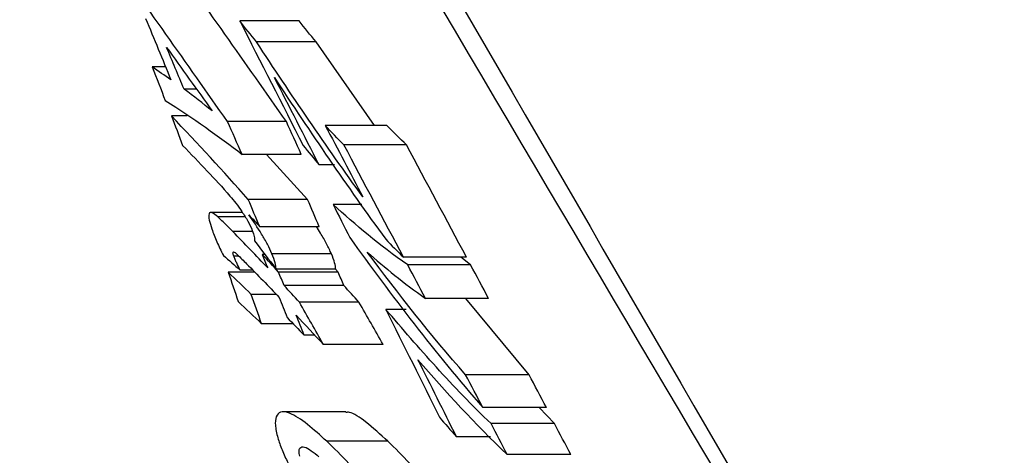
# Model space of a CAD drawing. Units: millimetres. Extents: x -60 to 1013, y -3 to 370.
# Drawn here: x 104 to 108, y 73 to 75 of the extents above; entities that cross this region are included whole.
import ezdxf

# ---------------------------------------------------------------- set-up
doc = ezdxf.new("R2010")
doc.units = ezdxf.units.MM

msp = doc.modelspace()

# ---------------------------------------------------------------- linework, layer by layer
at = {"color": 7, "linetype": 'Continuous', "lineweight": 25}
for p, q in [((105.1352, 74.4958), (104.8988, 74.4958)), ((105.203, 74.4123), (104.9656, 74.4123)), ((105.4364, 74.0787), (105.203, 74.4123)), ((104.6036, 74.3121), (104.5503, 74.3121)), ((104.7267, 74.2235), (104.6772, 74.2235)), ((104.6899, 74.1167), (104.627, 74.1167)), ((105.0851, 74.0942), (104.8502, 74.0942)), ((105.4851, 74.0787), (105.2397, 74.0787)), ((105.5634, 74.0011), (105.3141, 74.0011)), ((105.1437, 73.9637), (104.9085, 73.9637)), ((105.1692, 73.784), (105.0051, 73.9637)), ((105.2766, 73.9217), (105.2151, 73.9217)), ((105.1692, 73.784), (104.9328, 73.784)), ((105.3854, 73.7637), (105.2709, 73.7637)), ((104.9095, 73.7323), (104.7828, 73.7323)), ((104.9208, 73.7145), (104.8115, 73.7145)), ((105.2152, 73.6752), (104.9784, 73.6752)), ((104.8953, 73.5581), (104.8748, 73.5581)), ((104.9993, 73.5647), (104.9887, 73.5647)), ((105.2644, 73.5668), (105.0271, 73.5668)), ((105.802, 73.5534), (105.5514, 73.5534)), ((105.8189, 73.5233), (105.7801, 73.5534)), ((105.8189, 73.5233), (105.5681, 73.5233)), ((104.959, 73.4937), (104.8533, 73.4937)), ((104.9505, 73.5024), (104.9004, 73.5024)), ((105.2812, 73.5064), (105.0436, 73.5064)), ((105.2913, 73.4945), (105.0537, 73.4945)), ((105.2913, 73.4945), (105.2803, 73.5064)), ((105.3135, 73.4407), (105.0756, 73.4407)), ((105.0447, 73.4056), (104.945, 73.4056)), ((105.374, 73.3745), (105.1364, 73.3745)), ((105.89, 73.3896), (105.6387, 73.3896)), ((106.0513, 73.085), (105.799, 73.3896)), ((105.5613, 73.3456), (105.481, 73.3456)), ((105.1115, 73.2886), (104.986, 73.2886)), ((105.1973, 73.2432), (105.155, 73.2432)), ((105.4701, 73.2056), (105.2322, 73.2056)), ((106.0513, 73.085), (105.7989, 73.085)), ((105.3214, 72.9378), (105.0745, 72.9378)), ((106.1204, 72.9542), (105.8676, 72.9542)), ((106.1529, 72.8903), (106.0921, 72.9542)), ((106.1529, 72.8903), (105.9, 72.8903)), ((105.4891, 72.8197), (105.2456, 72.8197)), ((105.8975, 72.8381), (105.7621, 72.8381)), ((106.2178, 72.7669), (105.9645, 72.7669))]:
    msp.add_line(p, q, dxfattribs=at)
at = {"color": 8, "linetype": 'Continuous', "lineweight": 25}
msp.add_line((104.9505, 73.6559), (104.8713, 73.6559), dxfattribs=at)
at = {"color": 7, "linetype": 'Continuous', "lineweight": 25}
for points, knots in [([(110.5329, 66.3614), (109.4139, 68.2576), (108.2952, 70.1544), (106.0561, 73.9501), (104.935, 75.8488), (103.2514, 78.7046), (102.6903, 79.6581), (101.5737, 81.5667), (101.0181, 82.5214), (99.3557, 85.3854), (98.2524, 87.2948), (97.1505, 89.2046)], [0, 0, 0, 0, 0.25, 0.25, 0.5, 0.5, 0.625, 0.625, 0.75, 0.75, 1, 1, 1, 1]), ([(97.3368, 89.2268), (98.4331, 87.3184), (99.5292, 85.4102), (101.722, 81.595), (102.819, 79.6881), (106.1192, 73.9718), (108.3289, 70.1651), (110.5379, 66.3615)], [0, 0, 0, 0, 0.25, 0.25, 0.5, 0.5, 1, 1, 1, 1]), ([(104.7698, 73.8968), (104.7996, 73.8654), (104.8292, 73.8337), (104.8752, 73.7796), (104.8913, 73.7594), (104.9156, 73.7237), (104.9237, 73.7107), (104.9382, 73.6844), (104.9441, 73.6719), (104.949, 73.66)], [0, 0, 0, 0, 0.5, 0.5, 0.75, 0.75, 0.875, 0.875, 1, 1, 1, 1]), ([(104.8115, 73.7145), (104.8036, 73.7212), (104.7958, 73.7272), (104.7827, 73.7335), (104.7783, 73.7322), (104.7732, 73.7156), (104.7792, 73.692), (104.7878, 73.6664)], [0, 0, 0, 0, 0.25, 0.25, 0.5, 0.5, 1, 1, 1, 1]), ([(104.8713, 73.6559), (104.8626, 73.6649), (104.8538, 73.6738), (104.8451, 73.6825), (104.8395, 73.6882), (104.8338, 73.6936), (104.8282, 73.6991), (104.8225, 73.7046), (104.817, 73.7097), (104.8115, 73.7145)], [0, 0, 0, 0, 0.0001036332, 0.0001036332, 0.0001036332, 0.0001713622, 0.0001713622, 0.0001713622, 0.0002392748, 0.0002392748, 0.0002392748, 0.0002392748]), ([(105.0271, 73.5668), (105.022, 73.579), (105.0162, 73.5916), (105.0021, 73.6186), (104.9943, 73.6322), (104.9697, 73.6723), (104.9527, 73.6977), (104.9357, 73.7225)], [0, 0, 0, 0, 0.25, 0.25, 0.5, 0.5, 1, 1, 1, 1]), ([(104.7878, 73.6664), (104.7938, 73.6499), (104.8001, 73.6331), (104.8155, 73.5976), (104.8244, 73.5792), (104.8336, 73.5608)], [0, 0, 0, 0, 0.5, 0.5, 1, 1, 1, 1]), ([(105.2644, 73.5668), (105.2583, 73.5801), (105.2463, 73.6065), (105.2238, 73.6454), (105.2095, 73.6669), (105.2039, 73.6752)], [0, 0, 0, 0, 0.380502, 0.758293, 1, 1, 1, 1]), ([(104.949, 73.66), (104.9525, 73.6509), (104.9554, 73.6423), (104.958, 73.629), (104.958, 73.6241), (104.9578, 73.6195)], [0, 0, 0, 0, 0.5, 0.5, 1, 1, 1, 1]), ([(104.8748, 73.5581), (104.8734, 73.5625), (104.872, 73.5668), (104.8716, 73.573), (104.8723, 73.5748), (104.877, 73.5758), (104.8836, 73.5694), (104.9017, 73.552), (104.9139, 73.5398), (104.9261, 73.5275)], [0, 0, 0, 0, 0.125, 0.125, 0.25, 0.25, 0.5, 0.5, 1, 1, 1, 1]), ([(104.9004, 73.5024), (104.8958, 73.5119), (104.8911, 73.5213), (104.8868, 73.5306), (104.8846, 73.5353), (104.8824, 73.54), (104.8803, 73.5446), (104.8783, 73.5492), (104.8765, 73.5537), (104.8748, 73.5581)], [0, 0, 0, 0, 0.0000655366, 0.0000655366, 0.0000655366, 0.0000986382, 0.0000986382, 0.0000986382, 0.000132329, 0.000132329, 0.000132329, 0.000132329]), ([(105.0436, 73.5064), (105.0433, 73.5133), (105.0424, 73.5213), (105.0369, 73.5416), (105.0323, 73.5539), (105.0271, 73.5668)], [0, 0, 0, 0, 0.5, 0.5, 1, 1, 1, 1]), ([(105.2812, 73.5064), (105.2809, 73.5134), (105.2799, 73.5213), (105.2742, 73.5416), (105.2696, 73.5539), (105.2644, 73.5668)], [0, 0, 0, 0, 0.5, 0.5, 1, 1, 1, 1]), ([(105.9, 72.8903), (105.8229, 72.9637), (105.7513, 73.039), (105.6132, 73.1913), (105.5465, 73.2683), (105.481, 73.3456)], [0, 0, 0, 0, 0.5, 0.5, 1, 1, 1, 1]), ([(105.2456, 72.8197), (105.2196, 72.8438), (105.1938, 72.867), (105.1434, 72.9067), (105.1189, 72.9234), (105.0753, 72.941), (105.0571, 72.9396), (105.0428, 72.9166), (105.0401, 72.9054), (105.0409, 72.8763), (105.0444, 72.8584), (105.049, 72.8397)], [0, 0, 0, 0, 0.25, 0.25, 0.5, 0.5, 0.75, 0.75, 0.875, 0.875, 1, 1, 1, 1]), ([(105.4891, 72.8197), (105.4594, 72.8466), (105.4061, 72.8949), (105.3464, 72.9371), (105.3261, 72.9353), (105.3214, 72.9349)], [0, 0, 0, 0, 0.49109, 0.882728, 1, 1, 1, 1]), ([(105.049, 72.8397), (105.0534, 72.8241), (105.0584, 72.8081), (105.0713, 72.7749), (105.0793, 72.7574), (105.1056, 72.7058), (105.1274, 72.6717), (105.1726, 72.6093), (105.1968, 72.5802), (105.2445, 72.5296), (105.2682, 72.5078), (105.2912, 72.4879)], [0, 0, 0, 0, 0.125, 0.125, 0.25, 0.25, 0.5, 0.5, 0.75, 0.75, 1, 1, 1, 1]), ([(105.5749, 72.3584), (105.5668, 72.3793), (105.5579, 72.4007), (105.536, 72.4459), (105.5234, 72.4694), (105.4835, 72.5382), (105.4533, 72.5837), (105.3624, 72.704), (105.3036, 72.7647), (105.2456, 72.8197)], [0, 0, 0, 0, 0.125, 0.125, 0.25, 0.25, 0.5, 0.5, 1, 1, 1, 1]), ([(105.8175, 72.3584), (105.8093, 72.3793), (105.8002, 72.4006), (105.7783, 72.4456), (105.7656, 72.4691), (105.7256, 72.5378), (105.6955, 72.5832), (105.6049, 72.7037), (105.5465, 72.7646), (105.4891, 72.8197)], [0, 0, 0, 0, 0.125, 0.125, 0.25, 0.25, 0.5, 0.5, 1, 1, 1, 1]), ([(105.1384, 72.7607), (105.1346, 72.7751), (105.1342, 72.7867), (105.1423, 72.7974), (105.1489, 72.7987), (105.1729, 72.7923), (105.1938, 72.7757), (105.2145, 72.7573)], [0, 0, 0, 0, 0.25, 0.25, 0.5, 0.5, 1, 1, 1, 1])]:
    msp.add_open_spline(points, degree=3, knots=knots, dxfattribs=at)
for points in [[(104.8502, 74.0942), (104.6869, 74.327), (104.5233, 74.5597), (104.3572, 74.7911)], [(105.0851, 74.0942), (104.9216, 74.3269), (104.7583, 74.5596), (104.5926, 74.7911)], [(104.5238, 74.5056), (104.5578, 74.4242), (104.5914, 74.3428), (104.6246, 74.2612)], [(104.9656, 74.4123), (104.9432, 74.4401), (104.9209, 74.4679), (104.8988, 74.4958)], [(104.8988, 74.4958), (104.9834, 74.3303), (105.0677, 74.1647), (105.1516, 73.999)], [(105.203, 74.4123), (105.1802, 74.44), (105.1576, 74.4679), (105.1352, 74.4958)], [(105.3897, 73.7938), (105.2425, 73.9962), (105.1027, 74.2033), (104.9656, 74.4123)], [(104.6772, 74.2235), (104.654, 74.2792), (104.6306, 74.3348), (104.6071, 74.3903)], [(104.6071, 74.3903), (104.6678, 74.3062), (104.7282, 74.2219), (104.7885, 74.1375)], [(104.5503, 74.3121), (104.5678, 74.2675), (104.5851, 74.2227), (104.6023, 74.178)], [(104.6246, 74.2612), (104.6004, 74.2782), (104.5756, 74.2952), (104.5503, 74.3121)], [(105.0371, 74.2697), (105.1802, 74.0519), (105.3264, 73.836), (105.4806, 73.6254)], [(105.2151, 73.9217), (105.1559, 74.0377), (105.0966, 74.1537), (105.0371, 74.2697)], [(104.7885, 74.1375), (104.7524, 74.1663), (104.7155, 74.195), (104.6772, 74.2235)], [(104.6023, 74.178), (104.7146, 74.1075), (104.8146, 74.0359), (104.9085, 73.9637)], [(104.9328, 73.784), (104.8336, 73.8958), (104.732, 74.0068), (104.627, 74.1167)], [(104.627, 74.1167), (104.6418, 74.0777), (104.6565, 74.0387), (104.6711, 73.9996)], [(104.9085, 73.9637), (104.8891, 74.0072), (104.8697, 74.0507), (104.8502, 74.0942)], [(105.1437, 73.9637), (105.1242, 74.0072), (105.1047, 74.0507), (105.0851, 74.0942)], [(105.3141, 74.0011), (105.2888, 74.0268), (105.264, 74.0527), (105.2397, 74.0787)], [(105.2397, 74.0787), (105.2898, 73.9838), (105.3398, 73.8888), (105.3897, 73.7938)], [(105.5634, 74.0011), (105.5366, 74.0267), (105.5105, 74.0526), (105.4851, 74.0787)], [(104.6711, 73.9996), (104.7044, 73.9655), (104.7373, 73.9312), (104.7698, 73.8968)], [(105.1516, 73.999), (105.1726, 73.9732), (105.1938, 73.9474), (105.2151, 73.9217)], [(105.5514, 73.5534), (105.4725, 73.7027), (105.3934, 73.8519), (105.3141, 74.0011)], [(105.802, 73.5534), (105.7227, 73.7027), (105.6431, 73.8519), (105.5634, 74.0011)], [(104.9784, 73.6752), (104.9632, 73.7115), (104.948, 73.7478), (104.9328, 73.784)], [(105.2152, 73.6752), (105.1999, 73.7115), (105.1846, 73.7478), (105.1692, 73.784)], [(105.5681, 73.5233), (105.4537, 73.6018), (105.3614, 73.6827), (105.2709, 73.7637)], [(105.2709, 73.7637), (105.293, 73.7198), (105.3151, 73.6758), (105.3372, 73.6319)], [(104.9357, 73.7225), (104.95, 73.7068), (104.9642, 73.691), (104.9784, 73.6752)], [(105.0102, 73.5109), (104.9645, 73.5594), (104.9183, 73.6078), (104.8713, 73.6559)], [(105.3372, 73.6319), (105.5047, 73.4009), (105.6761, 73.1721), (105.8676, 72.9542)], [(104.9578, 73.6195), (104.9864, 73.5818), (105.015, 73.5441), (105.0436, 73.5064)], [(105.4806, 73.6254), (105.5037, 73.6013), (105.5273, 73.5772), (105.5514, 73.5534)], [(104.8336, 73.5608), (104.8561, 73.5414), (104.8784, 73.522), (104.9004, 73.5024)], [(104.9887, 73.5647), (104.9959, 73.5468), (105.003, 73.5288), (105.0102, 73.5109)], [(105.0537, 73.4945), (105.0321, 73.5179), (105.0105, 73.5413), (104.9887, 73.5647)], [(105.4064, 73.5744), (105.4777, 73.512), (105.5518, 73.45), (105.6387, 73.3896)], [(105.7989, 73.085), (105.6592, 73.2433), (105.5311, 73.4079), (105.4064, 73.5744)], [(104.9261, 73.5275), (104.9701, 73.483), (105.0136, 73.4383), (105.0565, 73.3934)], [(105.6387, 73.3896), (105.6151, 73.4342), (105.5916, 73.4788), (105.5681, 73.5233)], [(105.89, 73.3896), (105.8663, 73.4342), (105.8426, 73.4788), (105.8189, 73.5233)], [(104.945, 73.4056), (104.9147, 73.4351), (104.8842, 73.4644), (104.8533, 73.4937)], [(104.8533, 73.4937), (104.8665, 73.4547), (104.8795, 73.4157), (104.8924, 73.3767)], [(105.0756, 73.4407), (105.0683, 73.4586), (105.061, 73.4766), (105.0537, 73.4945)], [(105.3135, 73.4407), (105.3061, 73.4586), (105.2987, 73.4766), (105.2913, 73.4945)], [(105.1364, 73.3745), (105.1163, 73.3966), (105.096, 73.4187), (105.0756, 73.4407)], [(105.374, 73.3745), (105.3539, 73.3966), (105.3338, 73.4187), (105.3135, 73.4407)], [(104.986, 73.2886), (104.9725, 73.3276), (104.9588, 73.3666), (104.945, 73.4056)], [(105.0565, 73.3934), (105.067, 73.3668), (105.0773, 73.3401), (105.0877, 73.3134)], [(104.8924, 73.3767), (104.9239, 73.3474), (104.9551, 73.3181), (104.986, 73.2886)], [(105.2322, 73.2056), (105.2003, 73.2619), (105.1683, 73.3182), (105.1364, 73.3745)], [(105.4701, 73.2056), (105.438, 73.2619), (105.406, 73.3182), (105.374, 73.3745)], [(105.0877, 73.3134), (105.1103, 73.2901), (105.1327, 73.2667), (105.155, 73.2432)], [(105.1231, 73.3232), (105.1598, 73.2841), (105.1962, 73.2449), (105.2322, 73.2056)], [(105.155, 73.2432), (105.1444, 73.2699), (105.1338, 73.2966), (105.1231, 73.3232)], [(105.481, 73.3456), (105.5524, 73.2024), (105.6235, 73.059), (105.6941, 72.9155)], [(105.609, 73.1448), (105.7206, 73.0165), (105.8352, 72.8892), (105.9645, 72.7669)], [(105.7621, 72.8381), (105.7113, 72.9404), (105.6602, 73.0426), (105.609, 73.1448)], [(105.8676, 72.9542), (105.8447, 72.9978), (105.8218, 73.0414), (105.7989, 73.085)], [(106.1204, 72.9542), (106.0974, 72.9978), (106.0743, 73.0414), (106.0513, 73.085)], [(105.6941, 72.9155), (105.7166, 72.8897), (105.7393, 72.8639), (105.7621, 72.8381)], [(105.9645, 72.7669), (105.943, 72.808), (105.9215, 72.8491), (105.9, 72.8903)], [(106.2178, 72.7669), (106.1962, 72.808), (106.1746, 72.8491), (106.1529, 72.8903)]]:
    msp.add_open_spline(points, degree=3, dxfattribs=at)

doc.saveas('drawing.dxf')
